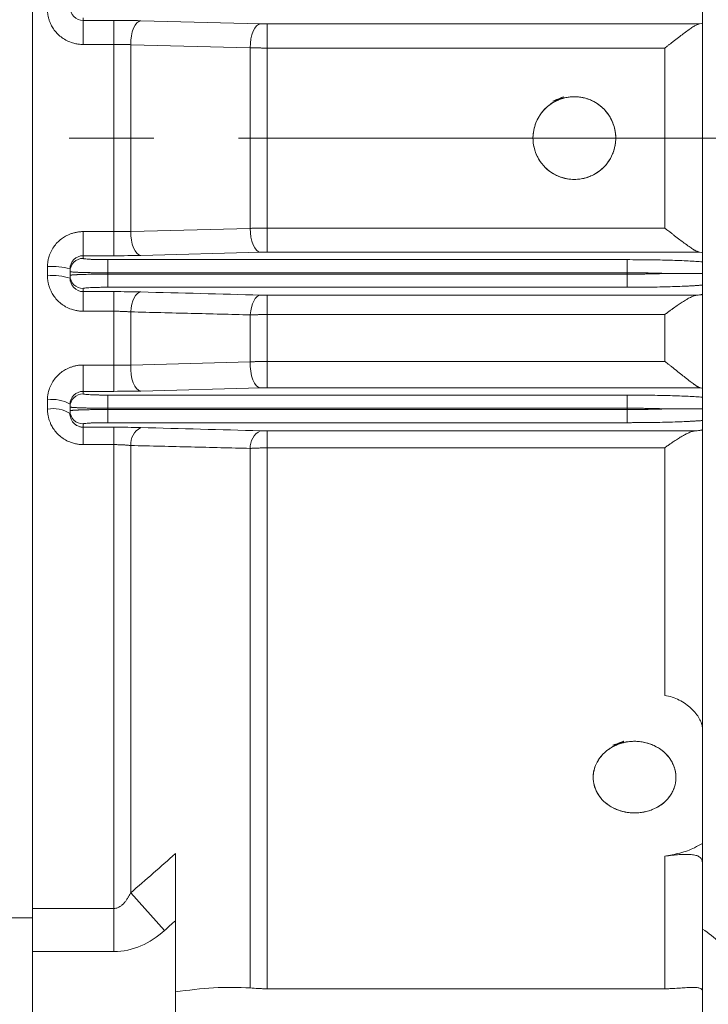
# Model space of a CAD drawing. Units: millimetres. Extents: x 0 to 2673, y 0 to 1890.
# Drawn here: x 801 to 893, y 937 to 1068 of the extents above; entities that cross this region are included whole.
import ezdxf

# ---------------------------------------------------------------- set-up
doc = ezdxf.new("R2010")
doc.units = ezdxf.units.MM
doc.header["$LTSCALE"] = 90
doc.linetypes.add('CENTER2', pattern=[1.125, 0.75, -0.125, 0.125, -0.125])
doc.layers.add('CENTER LINE', color=1, linetype='CENTER2', lineweight=9)
doc.layers.add('OUTLINE', color=3, linetype='CONTINUOUS', lineweight=20)

msp = doc.modelspace()

# ---------------------------------------------------------------- linework, layer by layer
at = {"layer": 'CENTER LINE', "linetype": 'CENTER2'}
msp.add_line((222.988, 1052.586), (1063.938, 1052.586), dxfattribs=at)
at = {"layer": 'OUTLINE'}
for p, q in [((892.088, 1281.086), (892.088, 947.422)), ((803.088, 1155.012), (803.088, 950.16)), ((809.838, 1068.582), (809.838, 1068.228)), ((809.838, 1068.228), (813.908, 1068.228)), ((809.838, 1065.024), (809.838, 1068.228)), ((813.908, 1068.228), (813.908, 1065.024)), ((817.486, 1068.184), (833.374, 1067.774)), ((834.269, 1067.763), (891.706, 1067.763)), ((834.269, 1064.556), (834.269, 1067.763)), ((813.908, 1065.024), (809.838, 1065.024)), ((813.908, 1040.148), (813.908, 1065.024)), ((816.144, 1065.002), (832.033, 1064.589)), ((816.144, 1065.002), (816.144, 1040.17)), ((832.033, 1040.583), (832.033, 1064.589)), ((887.088, 1064.556), (834.269, 1064.556)), ((834.269, 1064.556), (834.269, 1040.616)), ((887.088, 1040.616), (887.088, 1064.556)), ((834.269, 1037.409), (834.269, 1040.616)), ((834.269, 1040.616), (887.088, 1040.616)), ((809.838, 1036.944), (809.838, 1040.148)), ((809.838, 1040.148), (813.908, 1040.148)), ((813.908, 1040.148), (813.908, 1036.944)), ((832.033, 1040.583), (816.144, 1040.17)), ((813.908, 1036.944), (809.838, 1036.944)), ((809.838, 1036.944), (809.838, 1036.59)), ((833.374, 1037.398), (817.486, 1036.988)), ((891.706, 1037.409), (834.269, 1037.409)), ((805.088, 1034.269), (805.088, 1035.49)), ((813.088, 1036.422), (882.088, 1036.422)), ((813.088, 1036.422), (813.088, 1034.674)), ((882.088, 1036.422), (882.088, 1034.674)), ((808.088, 1035.204), (808.088, 1034.842)), ((808.088, 1034.842), (808.088, 1034.33)), ((808.088, 1034.33), (808.088, 1033.962)), ((813.088, 1034.674), (813.088, 1034.498)), ((813.088, 1034.674), (882.088, 1034.674)), ((882.088, 1034.498), (813.088, 1034.498)), ((813.088, 1034.498), (813.088, 1032.75)), ((882.088, 1034.498), (882.088, 1034.674)), ((882.088, 1034.498), (882.088, 1032.75)), ((882.088, 1032.75), (813.088, 1032.75)), ((809.838, 1032.582), (809.838, 1032.173)), ((809.838, 1032.173), (813.908, 1032.173)), ((809.838, 1029.562), (809.838, 1032.173)), ((813.908, 1032.173), (813.908, 1029.562)), ((834.269, 1031.7), (891.394, 1031.7)), ((834.269, 1029.118), (834.269, 1031.7)), ((813.908, 1029.562), (809.838, 1029.562)), ((813.908, 1022.418), (813.908, 1029.562)), ((816.144, 1029.48), (816.144, 1022.41)), ((832.033, 1022.832), (832.033, 1029.085)), ((887.088, 1029.118), (834.269, 1029.118)), ((834.269, 1029.118), (834.269, 1022.899)), ((887.088, 1022.899), (887.088, 1029.118)), ((809.838, 1018.917), (809.838, 1022.418)), ((809.838, 1022.418), (813.908, 1022.418)), ((813.908, 1022.418), (813.908, 1018.917)), ((832.033, 1022.832), (816.144, 1022.41)), ((834.269, 1019.379), (834.269, 1022.899)), ((834.269, 1022.899), (887.088, 1022.899)), ((813.908, 1018.917), (809.838, 1018.917)), ((809.838, 1018.917), (809.838, 1018.586)), ((813.088, 1018.421), (882.088, 1018.421)), ((813.088, 1018.421), (813.088, 1016.673)), ((833.374, 1019.368), (817.486, 1018.96)), ((891.825, 1019.379), (834.269, 1019.379)), ((882.088, 1018.421), (882.088, 1016.673)), ((805.088, 1016.562), (805.088, 1017.784)), ((808.088, 1017.201), (808.088, 1016.839)), ((808.122, 1015.607), (808.038, 1016.068)), ((808.088, 1016.839), (808.088, 1016.333)), ((808.088, 1016.333), (808.088, 1015.958)), ((813.088, 1016.673), (882.088, 1016.673)), ((813.088, 1016.673), (813.088, 1016.499)), ((882.088, 1016.499), (813.088, 1016.499)), ((813.088, 1016.499), (813.088, 1014.751)), ((882.088, 1016.499), (882.088, 1016.673)), ((882.088, 1016.499), (882.088, 1014.751)), ((809.838, 1014.585), (809.838, 1014.144)), ((882.088, 1014.751), (813.088, 1014.751)), ((809.838, 1014.144), (813.908, 1014.144)), ((809.838, 1011.831), (809.838, 1014.144)), ((813.908, 1014.144), (813.908, 1011.831)), ((834.269, 1013.666), (891.196, 1013.666)), ((834.269, 1011.397), (834.269, 1013.666)), ((813.908, 1011.831), (809.838, 1011.831)), ((813.908, 950.16), (813.908, 1011.831)), ((816.144, 1011.718), (816.144, 952.258)), ((832.033, 939.6), (832.033, 1011.33)), ((887.088, 1011.397), (834.269, 1011.397)), ((834.269, 1011.397), (834.269, 939.5)), ((887.088, 978.496), (887.088, 1011.397)), ((887.088, 939.5), (887.088, 957.124)), ((816.144, 952.258), (820.616, 947.23)), ((803.088, 944.438), (803.088, 950.16)), ((803.088, 950.16), (813.908, 950.16)), ((813.908, 950.16), (813.908, 944.438)), ((822.088, 923.357), (822.088, 948.545)), ((892.088, 929.485), (892.088, 947.422)), ((803.088, 944.438), (803.088, 923.357)), ((813.908, 944.438), (803.088, 944.438)), ((834.269, 939.5), (887.088, 939.5))]:
    msp.add_line(p, q, dxfattribs=at)
at = {"layer": 'OUTLINE', "linetype": 'Continuous'}
msp.add_line((803.088, 948.917), (796.617, 948.917), dxfattribs=at)
at = {"layer": 'OUTLINE', "flags": 128}
for points in [[(817.486, 1068.184), (817.221, 1068.098), (816.967, 1067.898), (816.733, 1067.592), (816.529, 1067.191), (816.363, 1066.712), (816.24, 1066.173), (816.166, 1065.595), (816.144, 1065.002)], [(832.033, 1064.589), (832.054, 1065.183), (832.128, 1065.761), (832.251, 1066.3), (832.417, 1066.78), (832.622, 1067.181), (832.855, 1067.488), (833.11, 1067.688), (833.374, 1067.774)], [(816.144, 1040.17), (816.166, 1039.577), (816.24, 1038.999), (816.363, 1038.46), (816.529, 1037.981), (816.733, 1037.58), (816.967, 1037.274), (817.221, 1037.074), (817.486, 1036.988)], [(833.374, 1037.398), (833.11, 1037.484), (832.855, 1037.684), (832.622, 1037.991), (832.417, 1038.392), (832.251, 1038.872), (832.128, 1039.411), (832.054, 1039.989), (832.033, 1040.583)], [(817.486, 1032.128), (817.247, 1032.058), (817.017, 1031.897), (816.8, 1031.65), (816.605, 1031.326), (816.437, 1030.934), (816.302, 1030.486), (816.203, 1029.996), (816.144, 1029.48)], [(832.033, 1029.085), (832.093, 1029.598), (832.193, 1030.084), (832.329, 1030.528), (832.497, 1030.916), (832.691, 1031.237), (832.907, 1031.482), (833.137, 1031.641), (833.374, 1031.711)], [(816.144, 1022.41), (816.144, 1021.783), (816.202, 1021.164), (816.316, 1020.579), (816.482, 1020.055), (816.692, 1019.614), (816.936, 1019.275), (817.205, 1019.054), (817.486, 1018.96)], [(833.374, 1019.368), (833.092, 1019.462), (832.823, 1019.685), (832.578, 1020.025), (832.368, 1020.468), (832.202, 1020.995), (832.088, 1021.582), (832.031, 1022.204), (832.033, 1022.832)]]:
    msp.add_lwpolyline(points, dxfattribs=at)
at = {"layer": 'OUTLINE'}
for centre, radius, start, end in [((805.831, 1027.423), 8.102, 73.826, 95.26291), ((809.837, 1034.841), 1.749, 89.96178, 179.96173), ((805.83, 1026.709), 7.596, 72.70731, 95.60707), ((809.837, 1034.331), 1.749, 180.03827, 270.03822), ((809.837, 1016.838), 1.749, 89.9628, 179.96276), ((805.81, 1013.489), 4.355, 58.4576, 99.53774), ((805.808, 1012.382), 4.241, 57.47281, 99.76939), ((809.837, 1016.334), 1.749, 180.03724, 270.0372), ((818.616, 1011.894), 2.478, 117.13528, 184.07773), ((834.48, 1011.488), 2.452, 116.79333, 183.69731)]:
    msp.add_arc(centre, radius, start, end, dxfattribs=at)
for points, knots in [([(805.088, 1069.682), (805.089, 1069.61), (805.091, 1069.468), (805.107, 1069.255), (805.133, 1069.044), (805.168, 1068.835), (805.213, 1068.629), (805.267, 1068.425), (805.33, 1068.224), (805.402, 1068.027), (805.483, 1067.833), (805.631, 1067.517), (806.016, 1066.851), (806.677, 1066.144), (807.53, 1065.589), (808.205, 1065.292), (808.825, 1065.122), (809.293, 1065.05), (809.615, 1065.026), (809.781, 1065.024), (809.838, 1065.024)], [0, 0, 0, 0, 0.0290796, 0.0580511, 0.0869267, 0.1157159, 0.1444256, 0.1730607, 0.2016244, 0.2301187, 0.2585443, 0.2869017, 0.3722915, 0.5709316, 0.6724764, 0.7846526, 0.8688027, 0.9328469, 0.9766264, 1, 1, 1, 1]), ([(833.374, 1067.774), (833.414, 1067.773), (833.495, 1067.771), (833.619, 1067.769), (833.745, 1067.767), (833.873, 1067.765), (834.003, 1067.764), (834.135, 1067.763), (834.224, 1067.763), (834.269, 1067.763)], [0, 0, 0, 0, 0.1444511, 0.287314, 0.4292152, 0.5707938, 0.7126935, 0.8555534, 1, 1, 1, 1]), ([(887.088, 1064.556), (887.161, 1064.612), (887.296, 1064.715), (887.479, 1064.856), (887.627, 1064.971), (887.832, 1065.129), (888.089, 1065.328), (888.54, 1065.677), (889.074, 1066.087), (889.715, 1066.572), (890.303, 1067), (890.753, 1067.307), (891.056, 1067.492), (891.253, 1067.601), (891.427, 1067.683), (891.579, 1067.74), (891.664, 1067.756), (891.706, 1067.763)], [0, 0, 0, 0, 0.0411868, 0.0757357, 0.1036466, 0.124919, 0.1913906, 0.2498645, 0.3824613, 0.4993882, 0.6318253, 0.7492668, 0.8034536, 0.8553568, 0.9052226, 0.9533318, 1, 1, 1, 1]), ([(816.144, 1065.002), (816.08, 1065.003), (815.952, 1065.006), (815.756, 1065.009), (815.557, 1065.012), (815.355, 1065.015), (815.152, 1065.017), (814.947, 1065.019), (814.74, 1065.021), (814.533, 1065.022), (814.325, 1065.023), (814.116, 1065.023), (813.977, 1065.024), (813.908, 1065.024)], [0, 0, 0, 0, 0.0920356, 0.1838455, 0.2754299, 0.3667889, 0.4579226, 0.5488311, 0.6395145, 0.729973, 0.8202067, 0.9102156, 1, 1, 1, 1]), ([(832.033, 1064.589), (832.097, 1064.587), (832.225, 1064.583), (832.423, 1064.578), (832.622, 1064.573), (832.824, 1064.569), (833.028, 1064.566), (833.233, 1064.563), (833.439, 1064.56), (833.647, 1064.558), (833.854, 1064.557), (834.061, 1064.556), (834.2, 1064.556), (834.269, 1064.556)], [0, 0, 0, 0, 0.0925249, 0.1847266, 0.2766052, 0.3681605, 0.4593928, 0.5503018, 0.6408877, 0.7311505, 0.8210901, 0.9107066, 1, 1, 1, 1]), ([(875.088, 1058.086), (875.312, 1058.086), (875.761, 1058.058), (876.425, 1057.93), (877.071, 1057.724), (877.89, 1057.349), (878.823, 1056.704), (879.558, 1055.841), (880.008, 1055.064), (880.362, 1054.237), (880.566, 1053.353), (880.601, 1052.454), (880.541, 1051.782), (880.399, 1051.121), (880.103, 1050.267), (879.553, 1049.275), (878.612, 1048.292), (877.653, 1047.692), (876.817, 1047.357), (875.949, 1047.125), (874.819, 1047.033), (873.704, 1047.236), (872.859, 1047.549), (872.06, 1047.961), (871.161, 1048.652), (870.47, 1049.55), (870.056, 1050.349), (869.741, 1051.193), (869.536, 1052.309), (869.625, 1053.439), (869.856, 1054.308), (870.108, 1054.937), (870.431, 1055.531), (870.844, 1056.11), (871.374, 1056.665), (872.039, 1057.195), (872.649, 1057.579), (873.16, 1057.855), (873.426, 1057.986), (873.612, 1058.069), (873.649, 1058.085), (873.652, 1058.086), (873.65, 1058.086), (873.65, 1058.085), (873.649, 1058.085), (873.646, 1058.084), (873.626, 1058.075), (873.223, 1057.908), (872.745, 1057.71), (872.304, 1057.527), (872.223, 1057.493), (872.212, 1057.489), (872.211, 1057.489), (872.212, 1057.489), (872.213, 1057.489), (872.212, 1057.489), (872.211, 1057.489), (872.212, 1057.489), (872.213, 1057.489), (872.213, 1057.489), (872.213, 1057.489), (872.212, 1057.489), (872.212, 1057.489), (872.212, 1057.489), (872.212, 1057.489), (872.213, 1057.489), (872.211, 1057.489), (872.212, 1057.489), (872.212, 1057.489), (872.213, 1057.489), (872.213, 1057.489), (872.214, 1057.49), (872.219, 1057.492), (872.393, 1057.562), (872.968, 1057.76), (873.917, 1058.006), (874.713, 1058.086), (875.088, 1058.086)], [0, 0, 0, 0, 0.0177921, 0.0358113, 0.0537306, 0.0716863, 0.1075234, 0.1431322, 0.1610142, 0.178965, 0.2147035, 0.2325437, 0.2504626, 0.2683313, 0.2863136, 0.3223548, 0.3578312, 0.3936106, 0.4115752, 0.4294817, 0.4650883, 0.5009162, 0.5188421, 0.5367547, 0.5724598, 0.6081795, 0.6261013, 0.6440479, 0.6798981, 0.7155166, 0.7334168, 0.7513876, 0.7693867, 0.7872392, 0.8079183, 0.8303289, 0.8548124, 0.8656061, 0.8759403, 0.8798734, 0.8799857, 0.8800034, 0.8800265, 0.8800334, 0.8800515, 0.8801047, 0.8802778, 0.8817918, 0.914931, 0.9203742, 0.9213672, 0.9213953, 0.921415, 0.9214353, 0.9214533, 0.9214706, 0.9214903, 0.9215107, 0.9215237, 0.9215303, 0.9215364, 0.921549, 0.9215501, 0.9215512, 0.9215524, 0.9215536, 0.9215778, 0.9215845, 0.9216081, 0.9216118, 0.9216155, 0.9216388, 0.9216601, 0.9220658, 0.9365673, 0.9701247, 1, 1, 1, 1]), ([(875.088, 1058.086), (875.465, 1058.086), (876.441, 1057.985), (878.14, 1057.33), (879.68, 1055.874), (880.52, 1053.967), (880.664, 1052.149), (880.243, 1050.415), (879.299, 1048.896), (877.89, 1047.738), (876.536, 1047.229), (875.432, 1047.079), (874.555, 1047.083), (873.489, 1047.279), (872.297, 1047.779), (871.115, 1048.675), (870.197, 1049.915), (869.688, 1051.281), (869.548, 1052.535), (869.658, 1053.645), (870.02, 1054.87), (870.925, 1056.387), (872.291, 1057.424), (873.358, 1057.814), (873.647, 1057.894), (873.696, 1057.907), (873.697, 1057.907), (873.698, 1057.907), (873.692, 1057.906), (873.68, 1057.903), (873.194, 1057.773), (872.791, 1057.599), (872.391, 1057.38), (872.314, 1057.335), (872.306, 1057.33), (872.305, 1057.33), (872.306, 1057.331), (872.31, 1057.333), (872.48, 1057.432), (872.81, 1057.602), (873.37, 1057.824), (873.957, 1057.979), (874.53, 1058.067), (874.905, 1058.086), (875.088, 1058.086)], [0, 0, 0, 0, 0.0301889, 0.07803, 0.1433483, 0.1940305, 0.2418703, 0.2868666, 0.3347457, 0.3826255, 0.430506, 0.4483774, 0.4717008, 0.5004693, 0.5346738, 0.5743026, 0.6179043, 0.6564078, 0.6898021, 0.7180781, 0.7452206, 0.7916777, 0.8572456, 0.8778925, 0.8816834, 0.8817824, 0.8817983, 0.8818002, 0.8818089, 0.8820563, 0.8835173, 0.9158474, 0.921123, 0.9220806, 0.9221054, 0.9221112, 0.9221148, 0.9221781, 0.9225688, 0.9366354, 0.9536715, 0.9699109, 0.9853538, 1, 1, 1, 1]), ([(834.269, 1040.616), (834.193, 1040.616), (834.041, 1040.616), (833.812, 1040.615), (833.584, 1040.613), (833.357, 1040.611), (833.13, 1040.608), (832.905, 1040.604), (832.682, 1040.6), (832.462, 1040.595), (832.245, 1040.589), (832.103, 1040.585), (832.033, 1040.583)], [0, 0, 0, 0, 0.0982406, 0.1968721, 0.2958946, 0.395308, 0.4951125, 0.5953079, 0.6958944, 0.7968719, 0.8982404, 1, 1, 1, 1]), ([(891.706, 1037.409), (891.683, 1037.412), (891.638, 1037.419), (891.562, 1037.441), (891.479, 1037.47), (891.39, 1037.507), (891.294, 1037.553), (891.19, 1037.606), (891.079, 1037.668), (890.962, 1037.738), (890.718, 1037.889), (890.303, 1038.171), (889.715, 1038.6), (889.074, 1039.085), (888.54, 1039.494), (888.089, 1039.844), (887.782, 1040.081), (887.444, 1040.343), (887.223, 1040.513), (887.088, 1040.616)], [0, 0, 0, 0, 0.0257748, 0.0519483, 0.0785787, 0.1057206, 0.1334256, 0.1617417, 0.1907138, 0.2203834, 0.250789, 0.3682166, 0.5006529, 0.6175661, 0.7501621, 0.8086255, 0.8751001, 0.9242732, 1, 1, 1, 1]), ([(809.838, 1040.148), (809.766, 1040.147), (809.623, 1040.146), (809.409, 1040.13), (809.196, 1040.106), (808.986, 1040.072), (808.777, 1040.03), (808.572, 1039.978), (808.37, 1039.918), (808.171, 1039.849), (807.976, 1039.773), (807.656, 1039.631), (806.981, 1039.26), (806.257, 1038.619), (805.682, 1037.78), (805.372, 1037.115), (805.194, 1036.503), (805.117, 1036.041), (805.091, 1035.718), (805.089, 1035.55), (805.088, 1035.49)], [0, 0, 0, 0, 0.0291712, 0.0582279, 0.0871785, 0.1160289, 0.1447829, 0.1734426, 0.2020085, 0.2304802, 0.2588563, 0.2871352, 0.3722546, 0.5711236, 0.6725774, 0.784839, 0.8679924, 0.931615, 0.9756516, 1, 1, 1, 1]), ([(813.908, 1040.148), (813.984, 1040.148), (814.137, 1040.149), (814.366, 1040.149), (814.595, 1040.15), (814.823, 1040.152), (815.05, 1040.154), (815.274, 1040.156), (815.497, 1040.159), (815.716, 1040.162), (815.933, 1040.166), (816.074, 1040.169), (816.144, 1040.17)], [0, 0, 0, 0, 0.0987752, 0.1978222, 0.297141, 0.396732, 0.4965951, 0.5967307, 0.6971388, 0.7978196, 0.8987733, 1, 1, 1, 1]), ([(834.269, 1037.409), (834.224, 1037.409), (834.135, 1037.409), (834.003, 1037.408), (833.873, 1037.407), (833.745, 1037.405), (833.619, 1037.403), (833.495, 1037.401), (833.414, 1037.399), (833.374, 1037.398)], [0, 0, 0, 0, 0.14444658, 0.28730648, 0.42920615, 0.57078482, 0.71268602, 0.85554894, 1, 1, 1, 1]), ([(813.088, 1036.422), (813.04, 1036.422), (812.926, 1036.422), (812.728, 1036.423), (812.464, 1036.425), (812.178, 1036.428), (811.772, 1036.435), (811.293, 1036.448), (810.774, 1036.47), (810.352, 1036.497), (810.104, 1036.522), (809.963, 1036.543), (809.886, 1036.559), (809.844, 1036.575), (809.84, 1036.586), (809.838, 1036.59)], [0, 0, 0, 0, 0.0282398, 0.0670728, 0.1165191, 0.1850479, 0.2400203, 0.3685299, 0.4997993, 0.6311046, 0.7597133, 0.8145805, 0.8833535, 0.9534501, 1, 1, 1, 1]), ([(892.088, 1036.133), (891.565, 1036.177), (890.933, 1036.217), (889.493, 1036.289), (888.684, 1036.32), (886.943, 1036.37), (886.011, 1036.389), (884.082, 1036.415), (883.085, 1036.422), (882.088, 1036.422)], [0, 0, 0, 0, 0.25, 0.25, 0.5, 0.5, 0.75, 0.75, 1, 1, 1, 1]), ([(805.088, 1034.269), (805.089, 1034.197), (805.091, 1034.054), (805.107, 1033.84), (805.132, 1033.627), (805.167, 1033.417), (805.211, 1033.209), (805.265, 1033.004), (805.327, 1032.802), (805.398, 1032.604), (805.478, 1032.409), (805.625, 1032.092), (806.007, 1031.421), (806.665, 1030.706), (807.519, 1030.141), (808.193, 1029.838), (808.813, 1029.665), (809.281, 1029.59), (809.608, 1029.565), (809.778, 1029.563), (809.838, 1029.562)], [0, 0, 0, 0, 0.0291007, 0.0580936, 0.0869889, 0.1157945, 0.1445158, 0.1731569, 0.2017201, 0.2302068, 0.2586178, 0.2869533, 0.3718757, 0.5710132, 0.6724692, 0.7847567, 0.8678452, 0.9315078, 0.9756077, 1, 1, 1, 1]), ([(813.088, 1034.674), (813.011, 1034.674), (812.855, 1034.674), (812.621, 1034.675), (812.386, 1034.676), (812.152, 1034.677), (811.917, 1034.679), (811.684, 1034.681), (811.453, 1034.683), (811.223, 1034.686), (810.997, 1034.69), (810.774, 1034.693), (810.556, 1034.697), (810.342, 1034.702), (810.134, 1034.707), (809.933, 1034.712), (809.738, 1034.717), (809.552, 1034.723), (809.372, 1034.73), (809.194, 1034.737), (809.015, 1034.745), (808.84, 1034.754), (808.671, 1034.764), (808.514, 1034.775), (808.374, 1034.786), (808.254, 1034.799), (808.162, 1034.813), (808.1, 1034.827), (808.092, 1034.837), (808.088, 1034.842)], [0, 0, 0, 0, 0.0296386, 0.0594913, 0.0895581, 0.119839, 0.1503343, 0.1810439, 0.2119679, 0.2431064, 0.2744594, 0.306027, 0.3378094, 0.3698064, 0.4020183, 0.4344451, 0.4670868, 0.4999435, 0.5322051, 0.5671068, 0.6046483, 0.6448297, 0.6876507, 0.7331112, 0.781211, 0.83195, 0.885328, 0.9413447, 1, 1, 1, 1]), ([(808.088, 1034.33), (808.089, 1034.332), (808.091, 1034.338), (808.108, 1034.345), (808.133, 1034.352), (808.167, 1034.36), (808.21, 1034.366), (808.26, 1034.373), (808.316, 1034.38), (808.379, 1034.386), (808.447, 1034.392), (808.519, 1034.397), (808.596, 1034.403), (808.676, 1034.408), (808.759, 1034.413), (808.845, 1034.418), (808.932, 1034.423), (809.02, 1034.427), (809.109, 1034.431), (809.198, 1034.435), (809.288, 1034.439), (809.377, 1034.442), (809.465, 1034.446), (809.63, 1034.451), (809.885, 1034.459), (810.246, 1034.468), (810.625, 1034.476), (811.019, 1034.483), (811.424, 1034.488), (811.837, 1034.493), (812.254, 1034.496), (812.671, 1034.497), (812.95, 1034.498), (813.088, 1034.498)], [0, 0, 0, 0, 0.0296655, 0.0586709, 0.0870162, 0.1147015, 0.1417266, 0.1680916, 0.1937965, 0.2188413, 0.243226, 0.2669505, 0.2900149, 0.3124192, 0.3341634, 0.3552474, 0.3756713, 0.395435, 0.4145387, 0.4329821, 0.4507655, 0.4678887, 0.4843518, 0.5001548, 0.5584045, 0.6159756, 0.6728683, 0.729083, 0.7846202, 0.83948, 0.893663, 0.9471695, 1, 1, 1, 1]), ([(882.088, 1034.674), (882.193, 1034.674), (882.402, 1034.674), (882.715, 1034.673), (883.03, 1034.671), (883.344, 1034.669), (883.658, 1034.667), (883.971, 1034.663), (884.283, 1034.659), (884.594, 1034.655), (884.903, 1034.649), (885.211, 1034.644), (885.516, 1034.637), (885.818, 1034.63), (886.117, 1034.623), (886.413, 1034.614), (886.705, 1034.606), (886.994, 1034.596), (887.182, 1034.589), (887.276, 1034.586)], [0, 0, 0, 0, 0.0573993, 0.1149755, 0.172729, 0.2306599, 0.2887684, 0.3470548, 0.4055192, 0.4641618, 0.5229829, 0.5819827, 0.6411613, 0.700519, 0.7600559, 0.8197723, 0.8796683, 0.9397441, 1, 1, 1, 1]), ([(887.276, 1034.586), (887.182, 1034.583), (886.994, 1034.576), (886.705, 1034.566), (886.413, 1034.558), (886.117, 1034.549), (885.818, 1034.542), (885.516, 1034.535), (885.211, 1034.528), (884.903, 1034.522), (884.594, 1034.517), (884.283, 1034.513), (883.971, 1034.509), (883.658, 1034.505), (883.344, 1034.503), (883.03, 1034.5), (882.715, 1034.499), (882.402, 1034.498), (882.193, 1034.498), (882.088, 1034.498)], [0, 0, 0, 0, 0.0602559, 0.1203317, 0.1802277, 0.2399441, 0.299481, 0.3588387, 0.4180173, 0.4770171, 0.5358382, 0.5944808, 0.6529452, 0.7112316, 0.7693401, 0.827271, 0.8850245, 0.9426007, 1, 1, 1, 1]), ([(892.088, 1034.586), (892.074, 1034.586), (892.045, 1034.586), (891.99, 1034.586), (891.927, 1034.586), (891.858, 1034.586), (891.782, 1034.586), (891.701, 1034.586), (891.616, 1034.586), (891.526, 1034.586), (891.433, 1034.586), (891.337, 1034.586), (891.239, 1034.586), (891.139, 1034.586), (891.039, 1034.586), (890.938, 1034.586), (890.837, 1034.586), (890.736, 1034.586), (890.637, 1034.586), (890.441, 1034.586), (890.135, 1034.586), (889.695, 1034.586), (889.235, 1034.586), (888.759, 1034.586), (888.272, 1034.586), (887.78, 1034.586), (887.442, 1034.586), (887.276, 1034.586)], [0, 0, 0, 0, 0.0355946, 0.0702605, 0.1039996, 0.1368131, 0.1687024, 0.1996685, 0.2297125, 0.2588354, 0.2870384, 0.3143226, 0.3406891, 0.3661392, 0.390674, 0.4142947, 0.4370023, 0.4587974, 0.4796807, 0.4996525, 0.5784862, 0.6548578, 0.7287705, 0.8002311, 0.8692514, 0.9358402, 1, 1, 1, 1]), ([(809.838, 1032.582), (809.839, 1032.585), (809.84, 1032.591), (809.856, 1032.601), (809.894, 1032.614), (809.963, 1032.629), (810.104, 1032.65), (810.352, 1032.675), (810.774, 1032.702), (811.293, 1032.724), (811.772, 1032.736), (812.178, 1032.744), (812.498, 1032.748), (812.811, 1032.75), (813.009, 1032.75), (813.088, 1032.75)], [0, 0, 0, 0, 0.0284224, 0.0673068, 0.1166715, 0.1854393, 0.2403117, 0.3689204, 0.5002257, 0.6314952, 0.7600048, 0.814972, 0.883506, 0.953675, 1, 1, 1, 1]), ([(892.088, 1033.039), (892.03, 1033.034), (891.914, 1033.024), (891.73, 1033.01), (891.54, 1032.997), (891.343, 1032.983), (891.138, 1032.97), (890.927, 1032.957), (890.708, 1032.945), (890.482, 1032.932), (889.968, 1032.906), (889.11, 1032.868), (887.83, 1032.826), (886.456, 1032.792), (885.302, 1032.772), (884.426, 1032.762), (883.847, 1032.757), (883.264, 1032.753), (882.677, 1032.751), (882.285, 1032.75), (882.088, 1032.75)], [0, 0, 0, 0, 0.027441, 0.0548078, 0.0821216, 0.1094035, 0.1366748, 0.1639569, 0.1912709, 0.2186381, 0.2460795, 0.3730996, 0.5001414, 0.6271219, 0.7541301, 0.8034232, 0.8525325, 0.9015822, 0.9506967, 1, 1, 1, 1]), ([(833.374, 1031.711), (833.414, 1031.71), (833.495, 1031.708), (833.619, 1031.705), (833.745, 1031.703), (833.873, 1031.702), (834.003, 1031.701), (834.135, 1031.7), (834.224, 1031.7), (834.269, 1031.7)], [0, 0, 0, 0, 0.1447336, 0.2877531, 0.4297024, 0.5712402, 0.7130306, 0.8557344, 1, 1, 1, 1]), ([(887.088, 1029.118), (887.161, 1029.173), (887.301, 1029.279), (887.503, 1029.43), (887.689, 1029.568), (887.858, 1029.693), (888.01, 1029.805), (888.147, 1029.904), (888.44, 1030.116), (888.87, 1030.416), (889.453, 1030.805), (889.994, 1031.139), (890.434, 1031.379), (890.757, 1031.526), (890.993, 1031.614), (891.207, 1031.675), (891.332, 1031.692), (891.394, 1031.7)], [0, 0, 0, 0, 0.0457438, 0.088114, 0.1271109, 0.162735, 0.1949864, 0.2238652, 0.2493715, 0.3817902, 0.4994691, 0.6329179, 0.7500478, 0.8158895, 0.8793149, 0.9405869, 1, 1, 1, 1]), ([(891.394, 1031.7), (891.622, 1031.72), (891.794, 1031.741), (891.969, 1031.775), (892.014, 1031.786), (892.073, 1031.81), (892.088, 1031.821), (892.088, 1031.833)], [0, 0, 0, 0, 0.5, 0.5, 0.75, 0.75, 1, 1, 1, 1]), ([(816.144, 1029.48), (816.08, 1029.484), (815.952, 1029.494), (815.756, 1029.507), (815.557, 1029.519), (815.356, 1029.529), (815.152, 1029.538), (814.947, 1029.545), (814.74, 1029.552), (814.533, 1029.556), (814.325, 1029.56), (814.116, 1029.562), (813.977, 1029.562), (813.908, 1029.562)], [0, 0, 0, 0, 0.0924634, 0.1845798, 0.2763608, 0.3678184, 0.4589647, 0.5498117, 0.6403721, 0.7306584, 0.8206832, 0.9104594, 1, 1, 1, 1]), ([(816.144, 1029.48), (818.823, 1029.413), (824.119, 1029.281), (829.415, 1029.15), (832.033, 1029.085)], [0, 0, 0, 0, 0.5056987, 1, 1, 1, 1]), ([(832.033, 1029.085), (832.097, 1029.087), (832.225, 1029.09), (832.423, 1029.096), (832.622, 1029.1), (832.824, 1029.105), (833.028, 1029.108), (833.233, 1029.111), (833.439, 1029.114), (833.647, 1029.116), (833.854, 1029.117), (834.061, 1029.118), (834.2, 1029.118), (834.269, 1029.118)], [0, 0, 0, 0, 0.09255683, 0.18478156, 0.27667502, 0.36823807, 0.45947155, 0.55037633, 0.64095326, 0.73120321, 0.82112706, 0.91072569, 1, 1, 1, 1]), ([(809.838, 1022.418), (809.766, 1022.418), (809.622, 1022.416), (809.407, 1022.4), (809.194, 1022.376), (808.983, 1022.342), (808.774, 1022.299), (808.568, 1022.247), (808.365, 1022.187), (808.165, 1022.118), (807.969, 1022.041), (807.644, 1021.898), (806.969, 1021.525), (806.245, 1020.883), (805.676, 1020.053), (805.367, 1019.388), (805.19, 1018.776), (805.115, 1018.312), (805.091, 1017.997), (805.089, 1017.838), (805.088, 1017.784)], [0, 0, 0, 0, 0.0291517, 0.0581903, 0.0871253, 0.1159639, 0.1447105, 0.1733678, 0.201937, 0.2304178, 0.2588091, 0.2871093, 0.3744575, 0.5710919, 0.6732378, 0.7847837, 0.8700993, 0.9344641, 0.977801, 1, 1, 1, 1]), ([(813.908, 1022.418), (813.984, 1022.418), (814.137, 1022.418), (814.366, 1022.418), (814.595, 1022.418), (814.823, 1022.417), (815.05, 1022.416), (815.274, 1022.415), (815.497, 1022.414), (815.716, 1022.413), (815.933, 1022.412), (816.074, 1022.41), (816.144, 1022.41)], [0, 0, 0, 0, 0.0986628, 0.1976036, 0.2968297, 0.3963484, 0.4961669, 0.5962921, 0.6967312, 0.7974911, 0.8985784, 1, 1, 1, 1]), ([(834.269, 1022.899), (834.193, 1022.899), (834.041, 1022.898), (833.812, 1022.896), (833.584, 1022.893), (833.357, 1022.888), (833.13, 1022.882), (832.905, 1022.875), (832.682, 1022.866), (832.462, 1022.856), (832.245, 1022.845), (832.103, 1022.836), (832.033, 1022.832)], [0, 0, 0, 0, 0.09823181, 0.19685523, 0.29587077, 0.39527892, 0.49508018, 0.59527504, 0.69586397, 0.79684745, 0.89822597, 1, 1, 1, 1]), ([(891.825, 1019.379), (891.807, 1019.382), (891.771, 1019.389), (891.71, 1019.409), (891.643, 1019.437), (891.57, 1019.473), (891.49, 1019.516), (891.404, 1019.567), (891.311, 1019.625), (891.212, 1019.691), (891.105, 1019.764), (890.869, 1019.932), (890.45, 1020.251), (889.843, 1020.731), (889.175, 1021.267), (888.616, 1021.712), (888.141, 1022.087), (887.813, 1022.343), (887.457, 1022.618), (887.224, 1022.795), (887.088, 1022.899)], [0, 0, 0, 0, 0.0233005, 0.0468575, 0.0707272, 0.0949637, 0.1196179, 0.1447384, 0.1703705, 0.1965569, 0.2233372, 0.2507483, 0.3679099, 0.5005387, 0.616383, 0.7496893, 0.8087101, 0.8749318, 0.9270247, 1, 1, 1, 1]), ([(813.088, 1018.421), (813.04, 1018.421), (812.926, 1018.421), (812.728, 1018.422), (812.464, 1018.424), (812.178, 1018.427), (811.772, 1018.434), (811.293, 1018.447), (810.774, 1018.468), (810.352, 1018.495), (810.104, 1018.519), (809.963, 1018.54), (809.886, 1018.556), (809.844, 1018.572), (809.84, 1018.582), (809.838, 1018.586)], [0, 0, 0, 0, 0.0282406, 0.0670743, 0.1165212, 0.1850515, 0.2400242, 0.3685351, 0.499805, 0.6311099, 0.7597172, 0.8145854, 0.8833555, 0.9534529, 1, 1, 1, 1]), ([(834.269, 1019.379), (834.224, 1019.379), (834.135, 1019.379), (834.003, 1019.378), (833.873, 1019.377), (833.745, 1019.375), (833.619, 1019.373), (833.495, 1019.371), (833.414, 1019.369), (833.374, 1019.368)], [0, 0, 0, 0, 0.1443709, 0.2871655, 0.4290195, 0.570581, 0.7125023, 0.8554307, 1, 1, 1, 1]), ([(892.088, 1018.136), (891.565, 1018.179), (890.933, 1018.219), (889.493, 1018.289), (888.684, 1018.32), (886.943, 1018.369), (886.011, 1018.389), (884.082, 1018.414), (883.085, 1018.421), (882.088, 1018.421)], [0, 0, 0, 0, 0.25, 0.25, 0.5, 0.5, 0.75, 0.75, 1, 1, 1, 1]), ([(805.088, 1016.562), (805.089, 1016.49), (805.091, 1016.348), (805.107, 1016.134), (805.131, 1015.923), (805.165, 1015.713), (805.209, 1015.506), (805.261, 1015.301), (805.322, 1015.1), (805.392, 1014.902), (805.47, 1014.708), (805.611, 1014.397), (805.986, 1013.724), (806.638, 1013.003), (807.499, 1012.425), (808.17, 1012.118), (808.787, 1011.941), (809.252, 1011.863), (809.589, 1011.834), (809.77, 1011.832), (809.838, 1011.831)], [0, 0, 0, 0, 0.02911674, 0.05813138, 0.08705059, 0.11587916, 0.14462032, 0.17327605, 0.20184746, 0.23033504, 0.25873902, 0.28705962, 0.36901417, 0.57111269, 0.67187986, 0.78489775, 0.86519578, 0.9278818, 0.97286202, 1, 1, 1, 1]), ([(813.088, 1016.673), (813.011, 1016.673), (812.855, 1016.673), (812.621, 1016.674), (812.386, 1016.675), (812.152, 1016.676), (811.917, 1016.678), (811.684, 1016.68), (811.453, 1016.682), (811.223, 1016.685), (810.997, 1016.688), (810.774, 1016.692), (810.556, 1016.696), (810.342, 1016.7), (810.134, 1016.705), (809.933, 1016.71), (809.738, 1016.716), (809.552, 1016.721), (809.372, 1016.728), (809.194, 1016.735), (809.015, 1016.743), (808.84, 1016.752), (808.671, 1016.761), (808.514, 1016.772), (808.374, 1016.784), (808.254, 1016.796), (808.162, 1016.809), (808.1, 1016.824), (808.092, 1016.834), (808.088, 1016.839)], [0, 0, 0, 0, 0.0296388, 0.0594917, 0.0895587, 0.1198399, 0.1503354, 0.1810452, 0.2119694, 0.243108, 0.2744612, 0.306029, 0.3378115, 0.3698086, 0.4020206, 0.4344474, 0.4670892, 0.4999459, 0.5322075, 0.5671091, 0.6046506, 0.6448318, 0.6876526, 0.7331129, 0.7812125, 0.8319512, 0.8853288, 0.9413452, 1, 1, 1, 1]), ([(808.088, 1016.333), (808.089, 1016.336), (808.091, 1016.341), (808.108, 1016.348), (808.133, 1016.356), (808.167, 1016.363), (808.21, 1016.369), (808.26, 1016.376), (808.316, 1016.382), (808.379, 1016.388), (808.447, 1016.394), (808.519, 1016.4), (808.596, 1016.405), (808.676, 1016.411), (808.759, 1016.416), (808.845, 1016.42), (808.932, 1016.425), (809.02, 1016.429), (809.109, 1016.433), (809.198, 1016.437), (809.288, 1016.441), (809.377, 1016.444), (809.465, 1016.447), (809.63, 1016.453), (809.885, 1016.461), (810.246, 1016.47), (810.625, 1016.478), (811.019, 1016.484), (811.424, 1016.49), (811.837, 1016.494), (812.254, 1016.497), (812.671, 1016.499), (812.95, 1016.499), (813.088, 1016.499)], [0, 0, 0, 0, 0.0296653, 0.0586705, 0.0870156, 0.1147006, 0.1417256, 0.1680904, 0.1937952, 0.2188398, 0.2432244, 0.2669488, 0.2900131, 0.3124173, 0.3341613, 0.3552453, 0.3756691, 0.3954328, 0.4145364, 0.4329798, 0.4507631, 0.4678863, 0.4843494, 0.5001524, 0.5584021, 0.6159733, 0.6728662, 0.7290812, 0.7846187, 0.8394789, 0.8936622, 0.9471691, 1, 1, 1, 1]), ([(809.838, 1014.144), (809.809, 1014.145), (809.739, 1014.146), (809.619, 1014.157), (809.469, 1014.183), (809.293, 1014.233), (809.062, 1014.326), (808.793, 1014.49), (808.532, 1014.733), (808.313, 1015.043), (808.19, 1015.328), (808.125, 1015.577), (808.095, 1015.761), (808.09, 1015.891), (808.088, 1015.958)], [0, 0, 0, 0, 0.0287986, 0.0677845, 0.117115, 0.1771764, 0.2485984, 0.3668009, 0.4997023, 0.6283725, 0.7847048, 0.850958, 0.9227753, 1, 1, 1, 1]), ([(882.088, 1016.673), (882.193, 1016.673), (882.402, 1016.673), (882.716, 1016.672), (883.03, 1016.67), (883.344, 1016.668), (883.658, 1016.666), (883.971, 1016.662), (884.283, 1016.658), (884.594, 1016.654), (884.904, 1016.649), (885.211, 1016.643), (885.516, 1016.637), (885.819, 1016.63), (886.118, 1016.622), (886.414, 1016.614), (886.706, 1016.605), (886.995, 1016.596), (887.183, 1016.589), (887.277, 1016.586)], [0, 0, 0, 0, 0.057399, 0.11497505, 0.17272836, 0.23065914, 0.28876759, 0.34705392, 0.40551834, 0.46416103, 0.5229822, 0.58198205, 0.64116077, 0.70051855, 0.76005558, 0.81977205, 0.87966816, 0.93974408, 1, 1, 1, 1]), ([(887.277, 1016.586), (887.183, 1016.583), (886.995, 1016.576), (886.706, 1016.567), (886.414, 1016.558), (886.118, 1016.55), (885.819, 1016.542), (885.516, 1016.535), (885.211, 1016.529), (884.904, 1016.523), (884.594, 1016.518), (884.283, 1016.514), (883.971, 1016.51), (883.658, 1016.506), (883.344, 1016.504), (883.03, 1016.502), (882.716, 1016.5), (882.402, 1016.499), (882.193, 1016.499), (882.088, 1016.499)], [0, 0, 0, 0, 0.0602559, 0.1203318, 0.1802279, 0.2399444, 0.2994815, 0.3588392, 0.4180179, 0.4770178, 0.535839, 0.5944817, 0.6529461, 0.7112324, 0.7693409, 0.8272716, 0.885025, 0.942601, 1, 1, 1, 1]), ([(892.088, 1016.586), (892.074, 1016.586), (892.045, 1016.586), (891.99, 1016.586), (891.928, 1016.586), (891.859, 1016.586), (891.784, 1016.586), (891.703, 1016.586), (891.617, 1016.586), (891.527, 1016.586), (891.434, 1016.586), (891.339, 1016.586), (891.241, 1016.586), (891.141, 1016.586), (891.041, 1016.586), (890.94, 1016.586), (890.839, 1016.586), (890.739, 1016.586), (890.64, 1016.586), (890.445, 1016.586), (890.138, 1016.586), (889.699, 1016.586), (889.238, 1016.586), (888.762, 1016.586), (888.274, 1016.586), (887.782, 1016.586), (887.443, 1016.586), (887.277, 1016.586)], [0, 0, 0, 0, 0.0356586, 0.0703811, 0.1041693, 0.1370245, 0.168948, 0.1999408, 0.230004, 0.2591386, 0.2873457, 0.3146263, 0.3409817, 0.3664129, 0.3909213, 0.4145079, 0.4371737, 0.4589194, 0.4797454, 0.4996523, 0.578475, 0.6548396, 0.7287491, 0.8002099, 0.869234, 0.9358299, 1, 1, 1, 1]), ([(809.838, 1014.585), (809.839, 1014.588), (809.84, 1014.594), (809.856, 1014.604), (809.894, 1014.617), (809.963, 1014.632), (810.104, 1014.653), (810.352, 1014.677), (810.774, 1014.704), (811.293, 1014.725), (811.772, 1014.738), (812.178, 1014.745), (812.498, 1014.749), (812.811, 1014.751), (813.009, 1014.751), (813.088, 1014.751)], [0, 0, 0, 0, 0.0284202, 0.0673039, 0.1166695, 0.1854344, 0.2403078, 0.3689151, 0.50022, 0.6314899, 0.7600009, 0.8149684, 0.8835039, 0.9536738, 1, 1, 1, 1]), ([(892.088, 1015.036), (892.03, 1015.031), (891.914, 1015.022), (891.73, 1015.008), (891.54, 1014.994), (891.343, 1014.981), (891.138, 1014.968), (890.927, 1014.956), (890.708, 1014.943), (890.482, 1014.931), (889.968, 1014.905), (889.11, 1014.868), (887.83, 1014.826), (886.456, 1014.792), (885.302, 1014.773), (884.426, 1014.763), (883.847, 1014.758), (883.264, 1014.754), (882.677, 1014.752), (882.285, 1014.751), (882.088, 1014.751)], [0, 0, 0, 0, 0.0274405, 0.054807, 0.0821204, 0.109402, 0.136673, 0.1639547, 0.1912685, 0.2186354, 0.2460766, 0.3730961, 0.5001378, 0.6271188, 0.7541278, 0.8034213, 0.8525311, 0.9015812, 0.9506962, 1, 1, 1, 1]), ([(833.374, 1013.677), (833.414, 1013.676), (833.495, 1013.674), (833.619, 1013.672), (833.745, 1013.67), (833.873, 1013.668), (834.003, 1013.667), (834.135, 1013.666), (834.224, 1013.666), (834.269, 1013.666)], [0, 0, 0, 0, 0.1451595, 0.2884153, 0.4304376, 0.5719138, 0.7135394, 0.8560078, 1, 1, 1, 1]), ([(887.088, 1011.397), (887.167, 1011.455), (887.319, 1011.567), (887.535, 1011.725), (887.731, 1011.865), (887.906, 1011.988), (888.06, 1012.096), (888.352, 1012.296), (888.763, 1012.567), (889.313, 1012.906), (889.825, 1013.193), (890.245, 1013.396), (890.559, 1013.519), (890.79, 1013.593), (891.004, 1013.645), (891.133, 1013.659), (891.196, 1013.666)], [0, 0, 0, 0, 0.0530216, 0.1014848, 0.1453904, 0.1847385, 0.2195294, 0.2497629, 0.382269, 0.5001285, 0.6328948, 0.7501399, 0.815839, 0.8792602, 0.9405812, 1, 1, 1, 1]), ([(891.196, 1013.666), (891.489, 1013.688), (891.709, 1013.712), (891.936, 1013.751), (891.993, 1013.764), (892.069, 1013.79), (892.088, 1013.803), (892.088, 1013.817)], [0, 0, 0, 0, 0.5, 0.5, 0.75, 0.75, 1, 1, 1, 1]), ([(816.144, 1011.718), (816.08, 1011.724), (815.953, 1011.738), (815.756, 1011.755), (815.557, 1011.771), (815.356, 1011.785), (815.152, 1011.797), (814.947, 1011.808), (814.74, 1011.816), (814.533, 1011.823), (814.325, 1011.828), (814.116, 1011.831), (813.977, 1011.831), (813.908, 1011.831)], [0, 0, 0, 0, 0.0930962, 0.1856669, 0.2777403, 0.3693451, 0.460511, 0.5512678, 0.641646, 0.7316768, 0.8213914, 0.9108218, 1, 1, 1, 1]), ([(816.144, 1011.718), (818.824, 1011.652), (824.122, 1011.523), (829.416, 1011.394), (832.033, 1011.33)], [0, 0, 0, 0, 0.5058398, 1, 1, 1, 1]), ([(832.033, 1011.33), (832.097, 1011.334), (832.225, 1011.342), (832.423, 1011.352), (832.622, 1011.362), (832.824, 1011.37), (833.028, 1011.377), (833.233, 1011.383), (833.439, 1011.388), (833.647, 1011.392), (833.854, 1011.395), (834.061, 1011.396), (834.2, 1011.397), (834.269, 1011.397)], [0, 0, 0, 0, 0.09260526, 0.1848649, 0.27678101, 0.36835571, 0.45959114, 0.55048942, 0.64105273, 0.73128324, 0.82118314, 0.91075465, 1, 1, 1, 1]), ([(887.088, 978.496), (887.43, 978.446), (887.761, 978.367), (888.408, 978.157), (888.726, 978.025), (889.325, 977.719), (889.607, 977.547), (890.138, 977.17), (890.387, 976.966), (890.837, 976.543), (891.04, 976.323), (891.404, 975.872), (891.559, 975.645), (891.814, 975.204), (891.915, 974.988), (892.053, 974.573), (892.088, 974.381), (892.088, 974.208)], [0, 0, 0, 0, 0.125, 0.125, 0.25, 0.25, 0.375, 0.375, 0.5, 0.5, 0.625, 0.625, 0.75, 0.75, 0.875, 0.875, 1, 1, 1, 1]), ([(883.088, 972.394), (883.312, 972.393), (883.762, 972.368), (884.426, 972.256), (885.072, 972.074), (885.892, 971.743), (886.826, 971.175), (887.561, 970.417), (888.01, 969.736), (888.364, 969.014), (888.617, 968.055), (888.586, 966.878), (888.272, 965.938), (887.878, 965.24), (887.51, 964.753), (887.078, 964.311), (886.418, 963.789), (885.648, 963.38), (884.812, 963.096), (883.945, 962.899), (882.815, 962.823), (881.699, 962.996), (880.854, 963.264), (880.054, 963.616), (879.156, 964.206), (878.465, 964.976), (878.052, 965.662), (877.739, 966.389), (877.536, 967.353), (877.644, 968.527), (878.003, 969.463), (878.434, 970.153), (878.847, 970.659), (879.376, 971.145), (880.041, 971.61), (880.651, 971.948), (881.16, 972.191), (881.426, 972.306), (881.612, 972.379), (881.649, 972.393), (881.652, 972.394), (881.65, 972.394), (881.65, 972.394), (881.649, 972.393), (881.646, 972.392), (881.626, 972.385), (881.222, 972.237), (880.838, 972.097), (880.273, 971.89), (880.238, 971.877), (880.214, 971.868), (880.215, 971.868), (880.216, 971.869), (880.214, 971.868), (880.215, 971.868), (880.216, 971.869), (880.214, 971.868), (880.215, 971.868), (880.216, 971.869), (880.214, 971.868), (880.215, 971.868), (880.216, 971.869), (880.215, 971.868), (880.214, 971.868), (880.215, 971.868), (880.215, 971.868), (880.216, 971.869), (880.221, 971.871), (880.395, 971.933), (880.969, 972.106), (881.918, 972.323), (882.713, 972.394), (883.088, 972.394)], [0, 0, 0, 0, 0.0178013, 0.0358337, 0.0537747, 0.0717502, 0.1076386, 0.1432916, 0.1611973, 0.1791742, 0.2149545, 0.2504284, 0.2864733, 0.304454, 0.3223284, 0.3402475, 0.3580952, 0.3938427, 0.4117916, 0.4296824, 0.4652867, 0.5011443, 0.5190961, 0.5370311, 0.5727763, 0.6085186, 0.6264446, 0.6443993, 0.6802435, 0.7158515, 0.7516247, 0.7696038, 0.7874398, 0.8080981, 0.830487, 0.854946, 0.8657278, 0.8760502, 0.8799786, 0.8800907, 0.8801084, 0.8801315, 0.8801384, 0.8801565, 0.8802096, 0.8803825, 0.8818946, 0.914993, 0.9204295, 0.9214212, 0.9214493, 0.92145, 0.9214703, 0.92149, 0.9214908, 0.9215113, 0.9215309, 0.921532, 0.9215526, 0.9215721, 0.9215733, 0.9215941, 0.9216136, 0.9216311, 0.921648, 0.9216547, 0.9216622, 0.9217066, 0.9221119, 0.9365977, 0.9701298, 1, 1, 1, 1]), ([(883.088, 972.394), (883.465, 972.393), (884.441, 972.303), (886.141, 971.725), (887.683, 970.446), (888.522, 968.779), (888.664, 967.2), (888.24, 965.706), (887.294, 964.403), (885.884, 963.414), (884.531, 962.987), (883.429, 962.862), (882.552, 962.865), (881.485, 963.031), (880.292, 963.458), (879.11, 964.225), (878.194, 965.289), (877.686, 966.465), (877.548, 967.548), (877.659, 968.509), (878.022, 969.577), (878.927, 970.9), (880.292, 971.809), (881.358, 972.156), (881.647, 972.227), (881.696, 972.238), (881.697, 972.239), (881.698, 972.239), (881.692, 972.238), (881.68, 972.235), (881.195, 972.119), (880.792, 971.965), (880.393, 971.773), (880.316, 971.733), (880.308, 971.729), (880.307, 971.729), (880.308, 971.729), (880.312, 971.731), (880.482, 971.818), (880.811, 971.968), (881.371, 972.163), (881.957, 972.299), (882.53, 972.377), (882.905, 972.394), (883.088, 972.394)], [0, 0, 0, 0, 0.0301595, 0.0780517, 0.1434998, 0.1942245, 0.2421021, 0.2871315, 0.3349779, 0.3828251, 0.4306729, 0.4485107, 0.4718288, 0.5006202, 0.5348755, 0.5745832, 0.6181634, 0.6566607, 0.690064, 0.7183646, 0.7454196, 0.7918272, 0.8573832, 0.8780033, 0.8817889, 0.8818877, 0.8819036, 0.8819055, 0.8819142, 0.8821612, 0.8836202, 0.9159069, 0.9211762, 0.9221326, 0.9221574, 0.9221633, 0.9221669, 0.9222301, 0.9226203, 0.9366721, 0.9536926, 0.9699208, 0.9853566, 1, 1, 1, 1]), ([(887.088, 957.124), (887.765, 957.246), (889.137, 957.492), (890.827, 958.087), (891.75, 958.622), (892.088, 958.818)], [0, 0, 0, 0, 0.381132, 0.7733377, 1, 1, 1, 1]), ([(822.088, 948.545), (822.088, 949.329), (822.088, 950.108), (822.088, 951.659), (822.088, 952.429), (822.088, 953.936), (822.088, 954.679), (822.088, 956.111), (822.088, 956.801), (822.088, 957.461)], [0, 0, 0, 0, 0.25, 0.25, 0.5, 0.5, 0.75, 0.75, 1, 1, 1, 1]), ([(892.088, 956.271), (892.088, 956.444), (892.053, 956.592), (891.918, 956.845), (891.816, 956.951), (891.56, 957.12), (891.404, 957.184), (891.041, 957.281), (890.837, 957.313), (890.386, 957.352), (890.137, 957.359), (889.606, 957.354), (889.325, 957.343), (888.73, 957.304), (888.412, 957.277), (887.762, 957.21), (887.429, 957.17), (887.088, 957.124)], [0, 0, 0, 0, 0.125, 0.125, 0.25, 0.25, 0.375, 0.375, 0.5, 0.5, 0.625, 0.625, 0.75, 0.75, 0.875, 0.875, 1, 1, 1, 1]), ([(816.144, 952.258), (816.12, 952.21), (816.061, 952.092), (815.938, 951.86), (815.766, 951.566), (815.545, 951.237), (815.332, 950.969), (815.138, 950.759), (814.979, 950.611), (814.798, 950.467), (814.61, 950.35), (814.316, 950.207), (814.078, 950.18), (813.908, 950.16)], [0, 0, 0, 0, 0.0512347, 0.1253192, 0.2504395, 0.3753219, 0.5002797, 0.5718971, 0.6434148, 0.7032158, 0.7861943, 0.8475713, 1, 1, 1, 1]), ([(822.088, 948.545), (821.844, 948.326), (821.354, 947.887), (820.862, 947.449), (820.616, 947.23)], [0, 0, 0, 0, 0.4989085, 1, 1, 1, 1]), ([(892.088, 947.422), (892.938, 946.911), (893.701, 946.321), (894.55, 945.487), (894.714, 945.315), (895.032, 944.963), (895.185, 944.781), (895.625, 944.227), (895.889, 943.846), (896.364, 943.061), (896.574, 942.656), (896.939, 941.825), (897.094, 941.395), (897.464, 940.101), (897.588, 939.228), (897.589, 937.902), (897.557, 937.458), (897.434, 936.588), (897.342, 936.16), (897.098, 935.315), (896.946, 934.899), (896.579, 934.079), (896.368, 933.682), (895.893, 932.918), (895.629, 932.551), (895.049, 931.843), (894.731, 931.502), (893.705, 930.534), (892.938, 929.969), (892.088, 929.485)], [0, 0, 0, 0, 0.125, 0.125, 0.15625, 0.15625, 0.1875, 0.1875, 0.25, 0.25, 0.3125, 0.3125, 0.375, 0.375, 0.5, 0.5, 0.5625, 0.5625, 0.625, 0.625, 0.6875, 0.6875, 0.75, 0.75, 0.8125, 0.8125, 0.875, 0.875, 1, 1, 1, 1]), ([(822.088, 939.075), (823.805, 939.329), (825.498, 939.514), (828.82, 939.707), (830.451, 939.719), (832.033, 939.6)], [0, 0, 0, 0, 0.5, 0.5, 1, 1, 1, 1]), ([(832.033, 939.6), (832.359, 939.576), (832.707, 939.55), (833.276, 939.521), (833.471, 939.513), (833.865, 939.502), (834.065, 939.5), (834.269, 939.5)], [0, 0, 0, 0, 0.5, 0.5, 0.75, 0.75, 1, 1, 1, 1]), ([(892.088, 939.215), (892.088, 939.393), (891.959, 939.514), (891.609, 939.628), (891.465, 939.654), (891.134, 939.683), (890.945, 939.688), (890.519, 939.68), (890.282, 939.668), (889.766, 939.634), (889.486, 939.612), (888.867, 939.566), (888.54, 939.544), (888.01, 939.518), (887.828, 939.511), (887.462, 939.502), (887.276, 939.5), (887.088, 939.5)], [0, 0, 0, 0, 0.25, 0.25, 0.375, 0.375, 0.5, 0.5, 0.625, 0.625, 0.75, 0.75, 0.875, 0.875, 0.9375, 0.9375, 1, 1, 1, 1])]:
    msp.add_open_spline(points, degree=3, knots=knots, dxfattribs=at)
for points in [[(808.088, 1069.968), (808.088, 1069.51), (808.47, 1068.607), (809.376, 1068.228), (809.838, 1068.228)], [(813.908, 1068.228), (815.153, 1068.228), (816.372, 1068.213), (817.486, 1068.184)], [(891.706, 1067.763), (891.961, 1067.795), (892.088, 1067.828), (892.088, 1067.862)], [(809.838, 1036.944), (809.376, 1036.944), (808.468, 1036.563), (808.088, 1035.662), (808.088, 1035.204)], [(817.486, 1036.988), (816.372, 1036.959), (815.153, 1036.944), (813.908, 1036.944)], [(892.088, 1037.31), (892.088, 1037.344), (891.961, 1037.377), (891.706, 1037.409)], [(808.088, 1033.962), (808.088, 1033.493), (808.464, 1032.569), (809.373, 1032.173), (809.838, 1032.173)], [(813.908, 1032.173), (815.155, 1032.173), (816.374, 1032.157), (817.486, 1032.128)], [(817.486, 1032.128), (822.783, 1031.989), (828.079, 1031.85), (833.374, 1031.711)], [(809.838, 1018.917), (809.374, 1018.917), (808.464, 1018.537), (808.088, 1017.651), (808.088, 1017.201)], [(817.486, 1018.96), (816.373, 1018.932), (815.154, 1018.917), (813.908, 1018.917)], [(892.088, 1019.296), (892.088, 1019.324), (892.001, 1019.352), (891.825, 1019.379)], [(813.908, 1014.144), (815.157, 1014.144), (816.378, 1014.129), (817.486, 1014.099)], [(817.486, 1014.099), (822.784, 1013.959), (828.08, 1013.818), (833.374, 1013.677)], [(816.144, 952.258), (818.143, 953.978), (820.125, 955.712), (822.088, 957.461)], [(820.616, 947.23), (819.684, 946.401), (817.602, 944.996), (815.16, 944.438), (813.908, 944.438)]]:
    msp.add_open_spline(points, degree=3, dxfattribs=at)

doc.saveas('drawing.dxf')
